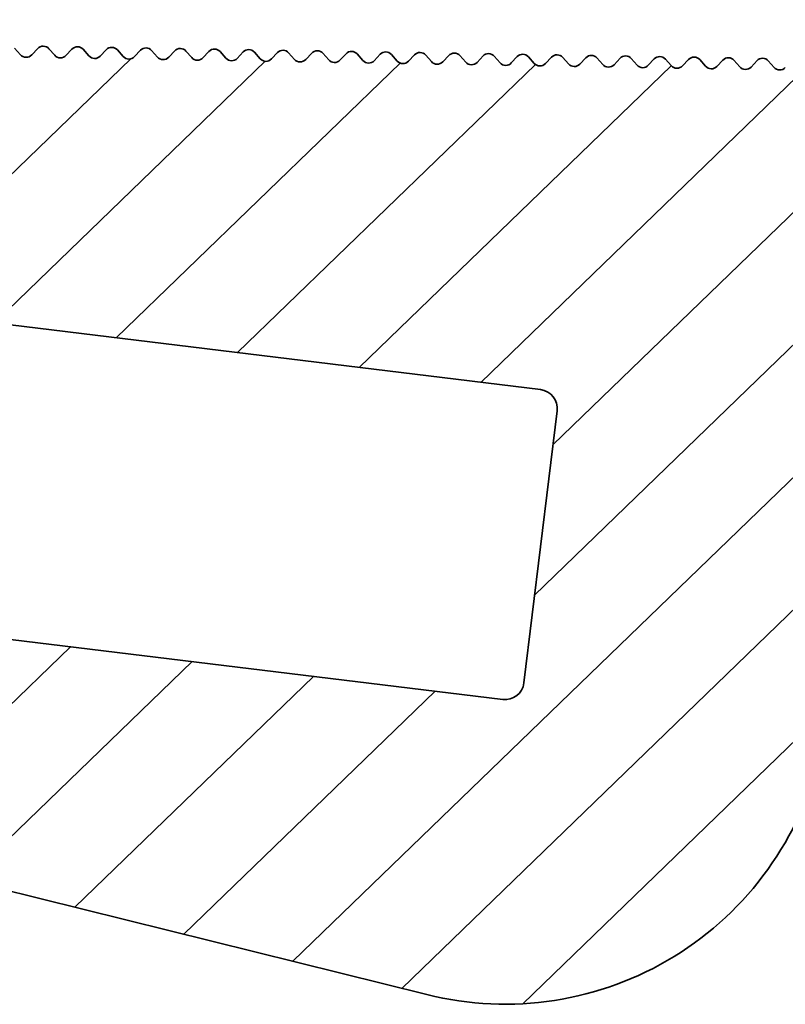
# Model space of a CAD drawing. Units: millimetres. Extents: x -117 to 592, y -66 to 940.
# Drawn here: x 297 to 317, y 15 to 41 of the extents above; entities that cross this region are included whole.
import ezdxf

# ---------------------------------------------------------------- set-up
doc = ezdxf.new("R2010")
doc.units = ezdxf.units.MM
doc.layers.add('AM_8', color=1, linetype='Continuous', lineweight=25)
doc.layers.add('GEO', color=4, linetype='Continuous', lineweight=35)

# ---------------------------------------------------------------- blocks, each defined once
blk = doc.blocks.new('FSX 110 - Nutleiste')
at = {"layer": 'AM_8'}
h = blk.add_hatch(dxfattribs=at)
h.set_pattern_fill('_U', color=256, scale=2.5, angle=45, style=0, pattern_type=0)
h.set_pattern_definition([(45, (0, 0), (-1.767766952966369, 1.767766952966369), [])])
edge = h.paths.add_edge_path()
edge.add_arc((6.311061681262572, 5.235503839683418), 0.2000000000000054, 348.4988296236207, 448.3936958285132)
edge.add_line((6.316668006103555, 5.43542524704586), (6.081975110865415, 5.442006655761674))
edge.add_arc((6.087581434939639, 5.641928063435197), 0.2000000002894707, 177.2498828056044, 268.39369605058494, ccw=False)
edge.add_line((5.887811776981092, 5.651524097767839), (5.899056793242835, 5.886023377970076))
edge.add_arc((5.699286349398383, 5.895603031717874), 0.1999999999993425, 357.2545808951124, 457.1494478368046)
edge.add_line((5.674394781315413, 6.094048011090264), (5.449131414852673, 6.075592523713766))
edge.add_arc((5.432800433914005, 6.274924656540803), 0.200000000289487, 183.5398836804367, 274.68369605058047, ccw=False)
edge.add_line((5.233182021501859, 6.262575990950984), (5.218667407725661, 6.496895623562011))
edge.add_arc((5.019050008640637, 6.484530592942463), 0.1999999999992308, 3.544580895140542, 103.4394478366266)
edge.add_line((4.972566488743951, 6.67905381103662), (4.750681185419126, 6.636029382473055))
edge.add_arc((4.712609521454737, 6.832372318477316), 0.2000000002894769, 189.829884604683, 280.97369605055525, ccw=False)
edge.add_line((4.515545724015817, 6.798227628483952), (4.475446232766672, 7.029546448635671))
edge.add_arc((4.278577061542693, 6.995463091212438), 0.1997977623289511, 9.82208308982885, 107.2761936327277)
edge.add_line((4.21924149255269, 7.186246832878988), (3.995033634020956, 7.116569676015388))
edge.add_arc((3.935679662816613, 7.307559482596938), 0.2000000002894597, 196.1245806723435, 287.2636960505429, ccw=False)
edge.add_line((3.743547643744834, 7.252014119485464), (3.68077635584109, 7.469140690363361))
edge.add_arc((3.486432544933254, 7.421912698870148), 0.200000000046659, 13.65882888216587, 113.553695839619)
edge.add_line((3.40651087808578, 7.605249894187915), (3.191286616079196, 7.511427788277786))
edge.add_arc((3.111364949286516, 7.694764983568505), 0.1999999999999693, 202.4145807537267, 293.5536958283261, ccw=False)
edge.add_line((2.926475143673834, 7.618503854672504), (2.840293165679441, 7.827446069263004))
edge.add_arc((2.652293624496902, 7.759209916574804), 0.2000000000463309, 19.94882888372224, 119.8436958395114)
edge.add_line((2.552766503304342, 7.932687154752191), (2.3491170992761, 7.815849700344046))
edge.add_arc((2.249589978140238, 7.989326938500583), 0.2000000000000314, 208.7045807536121, 299.8436958283951, ccw=False)
edge.add_line((2.074168424659779, 7.893268213886338), (1.961402618452894, 8.099200085079929))
edge.add_arc((1.786160503185565, 8.003379709125047), 0.1997281738050554, 28.66933191207414, 126.1706943074608)
edge.add_line((1.66828236392963, 8.164612732098199), (1.478669578080144, 8.02617382887712))
edge.add_arc((1.360730360194648, 8.18769887617056), 0.2000000000464758, 214.9928321265984, 306.13544474127923, ccw=False)
edge.add_line((1.196885601355272, 8.073004085445536), (1.067267956505248, 8.25815453616184))
edge.add_arc((0.8986437580687615, 8.150609756092146), 0.2000000000464653, 32.52882888113918, 132.4254431080342)
edge.add_line((0.7637177092367932, 8.298240922737877), (0.5904138556516045, 8.13986127427168))
edge.add_arc((0.4554878005661926, 8.287492435202322), 0.2000000000466017, 221.2828326393969, 312.42544553496526, ccw=False)
edge.add_line((0.3051954297161174, 8.155537127302624), (0.1502923734324213, 8.331955305031613))
edge.add_arc((6.278019900815557e-11, 8.20000000000164), 0.2000000000465817, 41.28283154537987, 137.0668048966571)
edge.add_line((-0.1464296781319682, 8.336229032745821), (-0.3021452081808889, 8.16530279240473))
edge.add_arc((-0.4499999999998669, 8.300000000000097), 0.2000109426951996, 222.3338364844834, 317.6661635155084, ccw=False)
edge.add_line((-0.5978547918188644, 8.165302792404752), (-0.7535703218679259, 8.336229032743375))
edge.add_arc((-0.8999999999998671, 8.200000000000074), 0.1999999999999986, 42.93319511541423, 137.0668048845955)
edge.add_line((-1.046429678131831, 8.33622903274335), (-1.202145208180866, 8.16530279240473))
edge.add_arc((-1.349999999999844, 8.300000000000097), 0.2000109426951993, 222.3338364844875, 317.6661635155083, ccw=False)
edge.add_line((-1.497854791818831, 8.165302792404741), (-1.653570321867903, 8.336229032743375))
edge.add_arc((-1.799999999999844, 8.200000000000074), 0.1999999999999986, 42.93319511541423, 137.0668048845914)
edge.add_line((-1.946429678131799, 8.336229032743361), (-2.1021452081809, 8.16530279240473))
edge.add_arc((-2.249999999999878, 8.300000000000097), 0.2000109426951993, 222.3338364844875, 317.6661635155083, ccw=False)
edge.add_line((-2.397854791818866, 8.165302792404741), (-2.55357032186788, 8.336229032743375))
edge.add_arc((-2.69999999999985, 8.200000000000074), 0.2000000000000194, 42.93319511540869, 137.0668048845969)
edge.add_line((-2.846429678131833, 8.336229032743361), (-3.002145208180877, 8.16530279240473))
edge.add_arc((-3.149999999999855, 8.300000000000097), 0.2000109426951993, 222.3338364844875, 317.6661635155083, ccw=False)
edge.add_line((-3.297854791818843, 8.165302792404741), (-3.453570321867915, 8.336229032743375))
edge.add_arc((-3.599999999999856, 8.200000000000074), 0.1999999999999986, 42.93319511541423, 137.0668048845913)
edge.add_line((-3.74642967813181, 8.336229032743361), (-3.902145208180855, 8.16530279240473))
edge.add_arc((-4.049999999999833, 8.300000000000097), 0.2000109426951996, 222.3338364844876, 317.6661635155084, ccw=False)
edge.add_line((-4.19785479181882, 8.165302792404741), (-4.353570321867892, 8.336229032743375))
edge.add_arc((-4.499999999999862, 8.200000000000074), 0.20000000000002, 42.93319511540852, 137.0668048845991)
edge.add_line((-4.646429678131851, 8.336229032743356), (-4.802145208180889, 8.16530279240473))
edge.add_arc((-4.949999999999867, 8.300000000000097), 0.2000109426951996, 222.3338364844876, 317.6661635155084, ccw=False)
edge.add_line((-5.097854791818854, 8.165302792404741), (-5.253570321867869, 8.336229032743375))
edge.add_arc((-5.39999999999984, 8.200000000000074), 0.20000000000002, 42.93319511540852, 137.0668048845991)
edge.add_line((-5.546429678131828, 8.336229032743356), (-5.702145208180866, 8.16530279240473))
edge.add_arc((-5.849999999999844, 8.300000000000097), 0.2000109426951996, 222.3338364844876, 317.6661635155084, ccw=False)
edge.add_line((-5.997854791818831, 8.165302792404741), (-6.153570321867903, 8.336229032743375))
edge.add_arc((-6.299999999999845, 8.200000000000074), 0.1999999999999992, 42.93319511541406, 137.0668048845935)
edge.add_line((-6.446429678131805, 8.336229032743356), (-6.6021452081809, 8.16530279240473))
edge.add_arc((-6.749999999999878, 8.300000000000097), 0.2000109426951996, 222.3338364844876, 317.6661635155084, ccw=False)
edge.add_line((-6.897854791818865, 8.165302792404741), (-7.05357032186788, 8.336229032743375))
edge.add_arc((-7.199999999999851, 8.200000000000074), 0.20000000000002, 42.93319511540852, 137.0668048845969)
edge.add_line((-7.346429678131834, 8.336229032743361), (-7.502145208180877, 8.16530279240473))
edge.add_arc((-7.649999999999856, 8.300000000000097), 0.2000109426951996, 222.3338364844876, 317.6661635155084, ccw=False)
edge.add_line((-7.797854791818843, 8.165302792404741), (-7.953570321867915, 8.336229032743375))
edge.add_arc((-8.099999999999858, 8.200000000000074), 0.1999999999999998, 42.93319511541389, 137.0668048845933)
edge.add_line((-8.246429678131816, 8.336229032743356), (-8.402145208180855, 8.16530279240473))
edge.add_arc((-8.549999999999832, 8.300000000000097), 0.200010942695199, 222.3338364844875, 317.66616351550823, ccw=False)
edge.add_line((-8.69785479181882, 8.165302792404741), (-8.853570321867892, 8.336229032743375))
edge.add_arc((-8.999999999999861, 8.200000000000074), 0.2000000000000194, 42.93319511540869, 137.0668048845971)
edge.add_line((-9.146429678131845, 8.336229032743361), (-9.302145208180889, 8.16530279240473))
edge.add_arc((-9.449999999999866, 8.300000000000097), 0.200010942695199, 222.3338364844875, 317.66616351550823, ccw=False)
edge.add_line((-9.597854791818854, 8.165302792404741), (-9.753570321867869, 8.336229032743375))
edge.add_arc((-9.89999999999984, 8.200000000000074), 0.2000000000000207, 42.93319511540834, 137.0668048845989)
edge.add_line((-10.04642967813183, 8.336229032743356), (-10.20214520818087, 8.16530279240473))
edge.add_arc((-10.34999999999984, 8.300000000000097), 0.200010942695199, 222.3338364844875, 317.66616351550823, ccw=False)
edge.add_line((-10.49785479181883, 8.165302792404741), (-10.6535703218679, 8.336229032743375))
edge.add_arc((-10.79999999999984, 8.200000000000074), 0.1999999999999986, 42.93319511541423, 137.0668048845915)
edge.add_line((-10.9464296781318, 8.336229032743361), (-11.1021452081809, 8.16530279240473))
edge.add_arc((-11.24999999999988, 8.300000000000097), 0.200010942695199, 222.3338364844875, 317.66616351550823, ccw=False)
edge.add_line((-11.39785479181887, 8.165302792404741), (-11.55357032186788, 8.336229032743375))
edge.add_arc((-11.69999999999985, 8.200000000000074), 0.2000000000000194, 42.93319511540869, 137.0668048845971)
edge.add_line((-11.84642967813183, 8.336229032743361), (-12.00214520818088, 8.16530279240473))
edge.add_arc((-12.14999999999985, 8.300000000000097), 0.200010942695199, 222.3338364844875, 317.66616351550823, ccw=False)
edge.add_line((-12.29785479181884, 8.165302792404741), (-12.45357032186791, 8.336229032743375))
edge.add_arc((-12.59999999999986, 8.200000000000074), 0.1999999999999998, 42.93319511541389, 137.0668048845933)
edge.add_line((-12.74642967813182, 8.336229032743356), (-12.90214520818085, 8.16530279240473))
edge.add_arc((-13.04999999999983, 8.300000000000097), 0.200010942695199, 222.3338364844875, 317.66616351550823, ccw=False)
edge.add_line((-13.19785479181882, 8.165302792404741), (-13.35357032186789, 8.336229032743375))
edge.add_arc((-13.49999999999986, 8.200000000000074), 0.2000000000000207, 42.93319511540834, 137.0668048845989)
edge.add_line((-13.64642967813185, 8.336229032743356), (-13.80214520818089, 8.16530279240473))
edge.add_arc((-13.94999999999987, 8.300000000000097), 0.200010942695199, 222.3338364844875, 317.66616351550823, ccw=False)
edge.add_line((-14.09785479181885, 8.165302792404741), (-14.25357032186787, 8.336229032743375))
edge.add_arc((-14.39999999999984, 8.200000000000074), 0.2000000000000181, 42.93319511540903, 137.0668048845996)
edge.add_line((-14.54642967813183, 8.336229032743354), (-14.70214520818086, 8.165302792404697))
edge.add_arc((-14.84999999999985, 8.30000000000004), 0.2000109426951926, 222.3338364844895, 317.6661635155155, ccw=False)
edge.add_line((-14.99785479181883, 8.165302792404685), (-15.1535703218679, 8.336229032743375))
edge.add_arc((-15.29999999999985, 8.200000000000074), 0.1999999999999998, 42.93319511541389, 137.0668048845933)
edge.add_line((-15.44642967813181, 8.336229032743356), (-15.6021452081809, 8.16530279240473))
edge.add_arc((-15.7499999999999, 8.30000000000004), 0.2000109426951804, 222.3338364844926, 317.6661635155254, ccw=False)
edge.add_line((-15.89785479181887, 8.165302792404685), (-16.05357032186794, 8.336229032743375))
edge.add_arc((-16.19999999999988, 8.200000000000074), 0.1999999999999986, 42.93319511541423, 137.0668048845915)
edge.add_line((-16.34642967813183, 8.336229032743361), (-16.50214520818088, 8.16530279240473))
edge.add_arc((-16.64999999999988, 8.30000000000004), 0.2000109426951804, 222.3338364844926, 317.6661635155254, ccw=False)
edge.add_line((-16.79785479181884, 8.165302792404685), (-16.95357032186791, 8.336229032743375))
edge.add_arc((-17.09999999999986, 8.200000000000074), 0.1999999999999986, 42.93319511541423, 137.0668048845937)
edge.add_line((-17.24642967813181, 8.336229032743354), (-17.40214520818085, 8.16530279240473))
edge.add_arc((-17.54999999999986, 8.30000000000004), 0.2000109426951804, 222.3338364844926, 317.6661635155254, ccw=False)
edge.add_line((-17.69785479181882, 8.165302792404685), (-17.85357032186789, 8.336229032743375))
edge.add_arc((-17.99999999999986, 8.200000000000074), 0.2000000000000194, 42.93319511540869, 137.0668048845967)
edge.add_line((-18.14642967813185, 8.336229032743363), (-18.30214520818089, 8.16530279240473))
edge.add_arc((-18.44999999999989, 8.30000000000004), 0.2000109426951804, 222.3338364844926, 317.6661635155254, ccw=False)
edge.add_line((-18.59785479181885, 8.165302792404685), (-18.75357032186787, 8.336229032743375))
edge.add_arc((-18.89999999999984, 8.200000000000072), 0.2000000000000206, 42.93319511540906, 137.0668048845992)
edge.add_line((-19.04642967813183, 8.336229032743356), (-19.20214520818087, 8.16530279240473))
edge.add_arc((-19.34999999999987, 8.30000000000004), 0.2000109426951804, 222.3338364844926, 317.6661635155254, ccw=False)
edge.add_line((-19.49785479181883, 8.165302792404685), (-19.6535703218679, 8.336229032743375))
edge.add_arc((-19.79999999999984, 8.200000000000074), 0.1999999999999986, 42.93319511541423, 137.0668048845937)
edge.add_line((-19.9464296781318, 8.336229032743354), (-20.1021452081809, 8.16530279240473))
edge.add_arc((-20.2499999999999, 8.30000000000004), 0.2000109426951804, 222.3338364844926, 317.6661635155254, ccw=False)
edge.add_line((-20.39785479181887, 8.165302792404685), (-20.55357032186788, 8.336229032743375))
edge.add_arc((-20.69999999999985, 8.200000000000074), 0.2000000000000194, 42.93319511540869, 137.0668048845971)
edge.add_line((-20.84642967813183, 8.336229032743361), (-21.00214520818088, 8.16530279240473))
edge.add_arc((-21.14999999999988, 8.300000000000038), 0.2000109426951792, 222.3338364844926, 317.6661635155258, ccw=False)
edge.add_line((-21.29785479181884, 8.165302792404683), (-21.45357032186791, 8.336229032743375))
edge.add_arc((-21.59999999999986, 8.200000000000074), 0.2000000000000012, 42.93319511541354, 137.066804884593)
edge.add_line((-21.74642967813182, 8.336229032743358), (-21.90214520818085, 8.16530279240473))
edge.add_arc((-22.04999999999986, 8.300000000000042), 0.2000109426951816, 222.3338364844926, 317.666163515525, ccw=False)
edge.add_line((-22.19785479181882, 8.165302792404686), (-22.35357032186789, 8.336229032743375))
edge.add_arc((-22.49999999999986, 8.200000000000072), 0.2000000000000206, 42.93319511540906, 137.0668048845992)
edge.add_line((-22.64642967813185, 8.336229032743356), (-22.80214520818089, 8.16530279240473))
edge.add_arc((-22.94999999999989, 8.30000000000004), 0.2000109426951804, 222.3338364844926, 317.6661635155254, ccw=False)
edge.add_line((-23.09785479181885, 8.165302792404685), (-23.25357032186787, 8.336229032743375))
edge.add_arc((-23.39999999999984, 8.200000000000074), 0.2000000000000194, 42.93319511540869, 137.0668048845971)
edge.add_line((-23.54642967813182, 8.336229032743361), (-23.70214520818087, 8.16530279240473))
edge.add_arc((-23.84999999999987, 8.30000000000004), 0.2000109426951804, 222.3338364844926, 317.6661635155254, ccw=False)
edge.add_line((-23.99785479181883, 8.165302792404685), (-24.1535703218679, 8.336229032743375))
edge.add_arc((-24.29999999999984, 8.200000000000074), 0.1999999999999986, 42.93319511541423, 137.0668048845915)
edge.add_line((-24.4464296781318, 8.336229032743361), (-24.6021452081809, 8.16530279240473))
edge.add_arc((-24.7499999999999, 8.30000000000004), 0.2000109426951804, 222.3338364844926, 317.6661635155254, ccw=False)
edge.add_line((-24.89785479181887, 8.165302792404685), (-25.05357032186788, 8.336229032743375))
edge.add_arc((-25.19999999999985, 8.200000000000074), 0.2000000000000194, 42.93319511540869, 137.0668048845993)
edge.add_line((-25.34642967813184, 8.336229032743354), (-25.50214520818088, 8.16530279240473))
edge.add_arc((-25.64999999999988, 8.30000000000004), 0.2000109426951804, 222.3338364844926, 317.6661635155254, ccw=False)
edge.add_line((-25.79785479181884, 8.165302792404685), (-25.95357032186791, 8.336229032743375))
edge.add_arc((-26.09999999999986, 8.200000000000074), 0.1999999999999986, 42.93319511541423, 137.0668048845915)
edge.add_line((-26.24642967813181, 8.336229032743361), (-26.40214520818085, 8.16530279240473))
edge.add_arc((-26.54999999999986, 8.30000000000004), 0.2000109426951804, 222.3338364844926, 317.6661635155254, ccw=False)
edge.add_line((-26.69785479181882, 8.165302792404685), (-26.85357032186789, 8.336229032743375))
edge.add_arc((-26.99999999999986, 8.200000000000074), 0.2000000000000194, 42.93319511540869, 137.0668048845971)
edge.add_line((-27.14642967813185, 8.336229032743361), (-27.30214520818089, 8.16530279240473))
edge.add_arc((-27.44999999999989, 8.30000000000004), 0.2000109426951804, 222.3338364844926, 317.6661635155254, ccw=False)
edge.add_line((-27.59785479181885, 8.165302792404685), (-27.75357032186787, 8.336229032743375))
edge.add_arc((-27.89999999999984, 8.200000000000074), 0.200000000000022, 42.93319511540799, 137.0668048845985)
edge.add_line((-28.04642967813183, 8.336229032743358), (-28.20214520818087, 8.16530279240473))
edge.add_arc((-28.34999999999987, 8.30000000000004), 0.2000109426951804, 222.3338364844926, 317.6661635155254, ccw=False)
edge.add_line((-28.49785479181883, 8.165302792404685), (-28.6535703218679, 8.336229032743375))
edge.add_arc((-28.79999999999984, 8.200000000000074), 0.1999999999999986, 42.93319511541423, 137.0668048845915)
edge.add_line((-28.9464296781318, 8.336229032743361), (-29.1021452081809, 8.16530279240473))
edge.add_arc((-29.2499999999999, 8.30000000000004), 0.2000109426951804, 222.3338364844926, 317.6661635155254, ccw=False)
edge.add_line((-29.39785479181887, 8.165302792404685), (-29.55357032186788, 8.336229032743375))
edge.add_arc((-29.69999999999985, 8.200000000000074), 0.2000000000000194, 42.93319511540869, 137.0668048845971)
edge.add_line((-29.84642967813183, 8.336229032743361), (-30.00214520818088, 8.16530279240473))
edge.add_arc((-30.14999999999988, 8.30000000000004), 0.2000109426951804, 222.3338364844926, 317.6661635155254, ccw=False)
edge.add_line((-30.29785479181884, 8.165302792404685), (-30.45357032186791, 8.336229032743375))
edge.add_arc((-30.59999999999986, 8.200000000000074), 0.1999999999999986, 42.93319511541423, 137.0668048845937)
edge.add_line((-30.74642967813181, 8.336229032743354), (-30.90214520818085, 8.16530279240473))
edge.add_arc((-31.04999999999986, 8.300000000000042), 0.2000109426951816, 222.3338364844926, 317.666163515525, ccw=False)
edge.add_line((-31.19785479181882, 8.165302792404686), (-31.35357032186789, 8.336229032743375))
edge.add_arc((-31.49999999999986, 8.200000000000072), 0.2000000000000206, 42.93319511540906, 137.0668048845992)
edge.add_line((-31.64642967813185, 8.336229032743356), (-31.80214520818089, 8.16530279240473))
edge.add_arc((-31.94999999999989, 8.300000000000042), 0.2000109426951816, 222.3338364844926, 317.666163515525, ccw=False)
edge.add_line((-32.09785479181885, 8.165302792404686), (-32.25357032186787, 8.336229032743375))
edge.add_arc((-32.39999999999984, 8.200000000000072), 0.2000000000000232, 42.93319511540837, 137.0668048845985)
edge.add_line((-32.54642967813183, 8.336229032743356), (-32.70214520818087, 8.16530279240473))
edge.add_arc((-32.84999999999987, 8.300000000000042), 0.2000109426951842, 222.3338364844933, 317.6661635155257, ccw=False)
edge.add_line((-32.99785479181883, 8.165302792404686), (-33.1535703218679, 8.336229032743375))
edge.add_arc((-33.29999999999985, 8.200000000000074), 0.2000000000000012, 42.93319511541354, 137.066804884593)
edge.add_line((-33.44642967813181, 8.336229032743358), (-33.6021452081809, 8.16530279240473))
edge.add_arc((-33.74999999999991, 8.300000000000042), 0.2000109426951842, 222.3338364844933, 317.6661635155257, ccw=False)
edge.add_line((-33.89785479181887, 8.165302792404686), (-34.05357032186788, 8.336229032743375))
edge.add_arc((-34.19999999999985, 8.200000000000072), 0.2000000000000232, 42.93319511540837, 137.0668048845985)
edge.add_line((-34.34642967813184, 8.336229032743356), (-34.50214520818088, 8.16530279240473))
edge.add_arc((-34.64999999999988, 8.300000000000042), 0.2000109426951842, 222.3338364844933, 317.6661635155257, ccw=False)
edge.add_line((-34.79785479181884, 8.165302792404686), (-34.95357032186791, 8.336229032743375))
edge.add_arc((-35.09999999999986, 8.200000000000072), 0.2000000000000024, 42.93319511541392, 137.066804884593)
edge.add_line((-35.24642967813182, 8.336229032743356), (-35.40214520818085, 8.16530279240473))
edge.add_arc((-35.54999999999986, 8.300000000000042), 0.2000109426951842, 222.3338364844933, 317.6661635155257, ccw=False)
edge.add_line((-35.69785479181882, 8.165302792404686), (-35.85357032186789, 8.336229032743375))
edge.add_arc((-35.99999999999986, 8.200000000000072), 0.2000000000000232, 42.93319511540837, 137.0668048845985)
edge.add_line((-36.14642967813185, 8.336229032743356), (-36.30214520818089, 8.16530279240473))
edge.add_arc((-36.4499999999999, 8.300000000000042), 0.2000109426951842, 222.3338364844933, 317.6661635155257, ccw=False)
edge.add_line((-36.59785479181885, 8.165302792404686), (-36.75357032186787, 8.336229032743375))
edge.add_arc((-36.89999999999984, 8.200000000000074), 0.200000000000022, 42.93319511540799, 137.0668048845993)
edge.add_line((-37.04642967813183, 8.336229032743354), (-37.20214520818087, 8.16530279240473))
edge.add_arc((-37.34999999999987, 8.300000000000042), 0.2000109426951842, 222.3338364844933, 317.6661635155257, ccw=False)
edge.add_line((-37.49785479181883, 8.165302792404686), (-37.6535703218679, 8.336229032743375))
edge.add_arc((-37.79999999999985, 8.200000000000072), 0.2000000000000024, 42.93319511541392, 137.066804884593)
edge.add_line((-37.94642967813181, 8.336229032743356), (-38.1021452081809, 8.16530279240473))
edge.add_arc((-38.24999999999991, 8.300000000000042), 0.2000109426951842, 222.3338364844933, 317.6661635155257, ccw=False)
edge.add_line((-38.39785479181887, 8.165302792404686), (-38.55357032186788, 8.336229032743375))
edge.add_arc((-38.69999999999985, 8.200000000000072), 0.2000000000000232, 42.93319511540837, 137.0668048845985)
edge.add_line((-38.84642967813184, 8.336229032743356), (-39.00214520818088, 8.16530279240473))
edge.add_arc((-39.14999999999988, 8.300000000000042), 0.2000109426951842, 222.3338364844933, 317.6661635155257, ccw=False)
edge.add_line((-39.29785479181884, 8.165302792404686), (-39.45357032186791, 8.336229032743375))
edge.add_arc((-39.59999999999986, 8.200000000000074), 0.2000000000000012, 42.93319511541354, 137.066804884593)
edge.add_line((-39.74642967813182, 8.336229032743358), (-39.90214520818085, 8.16530279240473))
edge.add_arc((-40.04999999999986, 8.30000000000004), 0.2000109426951778, 222.3338364844876, 317.6661635155247, ccw=False)
edge.add_line((-40.19785479181883, 8.165302792404699), (-40.35357032186789, 8.336229032743375))
edge.add_arc((-40.49999999999986, 8.200000000000074), 0.200000000000022, 42.93319511540799, 137.066804884597)
edge.add_line((-40.64642967813185, 8.336229032743365), (-40.80214520818089, 8.16530279240473))
edge.add_arc((-40.94999999999989, 8.30000000000004), 0.2000109426951778, 222.3338364844868, 317.6661635155247, ccw=False)
edge.add_line((-41.09785479181886, 8.165302792404702), (-41.25357032186787, 8.336229032743375))
edge.add_arc((-41.39999999999984, 8.200000000000074), 0.200000000000022, 42.93319511540799, 137.066804884597)
edge.add_line((-41.54642967813183, 8.336229032743365), (-41.70214520818087, 8.16530279240473))
edge.add_arc((-41.84999999999987, 8.30000000000004), 0.2000109426951778, 222.3338364844868, 317.6661635155247, ccw=False)
edge.add_line((-41.99785479181884, 8.165302792404702), (-42.1535703218679, 8.336229032743375))
edge.add_arc((-42.29999999999985, 8.200000000000074), 0.2000000000000012, 42.93319511541354, 137.0668048845915)
edge.add_line((-42.44642967813181, 8.336229032743365), (-42.6021452081809, 8.16530279240473))
edge.add_arc((-42.7499999999999, 8.30000000000004), 0.2000109426951778, 222.3338364844868, 317.6661635155247, ccw=False)
edge.add_line((-42.89785479181887, 8.165302792404702), (-43.05357032186788, 8.336229032743375))
edge.add_arc((-43.19999999999985, 8.200000000000074), 0.200000000000022, 42.93319511540799, 137.0668048846006)
edge.add_line((-43.34642967813185, 8.336229032743354), (-43.50214520818088, 8.16530279240473))
edge.add_arc((-43.64999999999986, 8.300000000000097), 0.2000109426952003, 222.3338364844868, 317.6661635155085, ccw=False)
edge.add_line((-43.79785479181885, 8.16530279240474), (-43.95357032186791, 8.336229032743375))
edge.add_arc((-44.09999999999985, 8.200000000000074), 0.199999999999996, 42.93319511541493, 137.0668048845945)
edge.add_line((-44.24642967813181, 8.33622903274335), (-44.40214520818085, 8.16530279240473))
edge.add_arc((-44.54999999999983, 8.300000000000097), 0.2000109426952003, 222.3338364844868, 317.6661635155085, ccw=False)
edge.add_line((-44.69785479181883, 8.16530279240474), (-44.85357032186789, 8.336229032743375))
edge.add_arc((-44.99999999999986, 8.200000000000074), 0.2000000000000168, 42.93319511540938, 137.0668048846)
edge.add_line((-45.14642967813185, 8.33622903274335), (-45.30214520818089, 8.16530279240473))
edge.add_arc((-45.44999999999987, 8.300000000000097), 0.2000109426952003, 222.3338364844868, 317.6661635155085, ccw=False)
edge.add_line((-45.59785479181886, 8.16530279240474), (-45.75357032186787, 8.336229032743375))
edge.add_arc((-45.89999999999984, 8.200000000000074), 0.2000000000000168, 42.93319511540938, 137.0668048846)
edge.add_line((-46.04642967813182, 8.33622903274335), (-46.20214520818087, 8.16530279240473))
edge.add_arc((-46.34999999999985, 8.300000000000097), 0.2000109426952003, 222.3338364844868, 317.6661635155085, ccw=False)
edge.add_line((-46.49785479181884, 8.16530279240474), (-46.6535703218679, 8.336229032743375))
edge.add_arc((-46.79999999999984, 8.200000000000074), 0.199999999999996, 42.93319511541493, 137.0668048845945)
edge.add_line((-46.9464296781318, 8.33622903274335), (-47.1021452081809, 8.16530279240473))
edge.add_arc((-47.24999999999988, 8.300000000000097), 0.2000109426952003, 222.3338364844868, 317.6661635155085, ccw=False)
edge.add_line((-47.39785479181887, 8.16530279240474), (-47.55357032186788, 8.336229032743375))
edge.add_arc((-47.69999999999985, 8.200000000000074), 0.2000000000000168, 42.93319511540938, 137.0668048846)
edge.add_line((-47.84642967813183, 8.33622903274335), (-48.00214520818088, 8.16530279240473))
edge.add_arc((-48.14999999999986, 8.300000000000097), 0.2000109426952003, 222.3338364844868, 317.6661635155085, ccw=False)
edge.add_line((-48.29785479181885, 8.16530279240474), (-48.45357032186791, 8.336229032743375))
edge.add_arc((-48.59999999999985, 8.200000000000074), 0.199999999999996, 42.93319511541493, 137.066804884597)
edge.add_line((-48.74642967813182, 8.336229032743345), (-48.90214520818085, 8.16530279240473))
edge.add_arc((-49.04999999999983, 8.300000000000097), 0.2000109426952003, 222.3338364844868, 317.6661635155085, ccw=False)
edge.add_line((-49.19785479181883, 8.16530279240474), (-49.35357032186789, 8.336229032743375))
edge.add_arc((-49.49999999999983, 8.200000000000074), 0.199999999999996, 42.93319511541493, 137.0668048845962)
edge.add_line((-49.6464296781318, 8.336229032743349), (-49.80214520818089, 8.16530279240473))
edge.add_arc((-49.94999999999989, 8.30000000000004), 0.2000109426951778, 222.3338364844868, 317.6661635155247, ccw=False)
edge.add_line((-50.09785479181886, 8.165302792404702), (-50.25357032186793, 8.336229032743375))
edge.add_arc((-50.39999999999985, 8.200000000000017), 0.2000000000000243, 42.93319511542962, 137.0668048845957)
edge.add_line((-50.54642967813183, 8.336229032743308), (-50.70214520818087, 8.16530279240473))
edge.add_arc((-50.84999999999987, 8.30000000000004), 0.2000109426951778, 222.3338364844868, 317.6661635155247, ccw=False)
edge.add_line((-50.99785479181884, 8.165302792404702), (-51.1535703218679, 8.336229032743375))
edge.add_arc((-51.29999999999983, 8.200000000000017), 0.2000000000000243, 42.93319511542962, 137.0668048845957)
edge.add_line((-51.44642967813181, 8.336229032743308), (-51.6021452081809, 8.16530279240473))
edge.add_arc((-51.7499999999999, 8.30000000000004), 0.2000109426951778, 222.3338364844868, 317.6661635155247, ccw=False)
edge.add_line((-51.89785479181887, 8.165302792404702), (-52.05357032186788, 8.336229032743375))
edge.add_arc((-52.19999999999983, 8.200000000000017), 0.2000000000000451, 42.93319511542408, 137.0668048846012)
edge.add_line((-52.34642967813184, 8.336229032743308), (-52.50214520818088, 8.16530279240473))
edge.add_arc((-52.64999999999988, 8.30000000000004), 0.2000109426951778, 222.3338364844868, 317.6661635155247, ccw=False)
edge.add_line((-52.79785479181885, 8.165302792404702), (-52.95357032186791, 8.336229032743375))
edge.add_arc((-53.09999999999984, 8.200000000000017), 0.2000000000000243, 42.93319511542962, 137.0668048845957)
edge.add_line((-53.24642967813182, 8.336229032743308), (-53.40214520818085, 8.16530279240473))
edge.add_arc((-53.54999999999986, 8.30000000000004), 0.2000109426951778, 222.3338364844868, 317.6661635155247, ccw=False)
edge.add_line((-53.69785479181883, 8.165302792404702), (-53.85357032186789, 8.336229032743375))
edge.add_arc((-53.99999999999984, 8.200000000000017), 0.2000000000000451, 42.93319511542408, 137.0668048846012)
edge.add_line((-54.14642967813185, 8.336229032743308), (-54.30214520818089, 8.16530279240473))
edge.add_arc((-54.44999999999989, 8.30000000000004), 0.2000109426951778, 222.3338364844868, 317.6661635155247, ccw=False)
edge.add_line((-54.59785479181886, 8.165302792404702), (-54.75357032186787, 8.336229032743375))
edge.add_arc((-54.89999999999984, 8.200000000000074), 0.200000000000022, 42.93319511540799, 137.0668048846006)
edge.add_line((-55.04642967813184, 8.336229032743354), (-55.20214520818087, 8.16530279240473))
edge.add_arc((-55.34999999999985, 8.300000000000097), 0.2000109426952003, 222.3338364844868, 317.6661635155085, ccw=False)
edge.add_line((-55.49785479181884, 8.16530279240474), (-55.6535703218679, 8.336229032743375))
edge.add_arc((-55.79999999999984, 8.200000000000074), 0.199999999999996, 42.93319511541493, 137.066804884597)
edge.add_line((-55.94642967813181, 8.336229032743345), (-56.1021452081809, 8.16530279240473))
edge.add_arc((-56.24999999999988, 8.300000000000097), 0.2000109426952003, 222.3338364844868, 317.6661635155085, ccw=False)
edge.add_line((-56.39785479181887, 8.16530279240474), (-56.55357032186788, 8.336229032743375))
edge.add_arc((-56.69999999999985, 8.200000000000074), 0.2000000000000168, 42.93319511540938, 137.0668048846025)
edge.add_line((-56.84642967813184, 8.336229032743345), (-57.00214520818088, 8.16530279240473))
edge.add_arc((-57.14999999999986, 8.300000000000097), 0.2000109426952003, 222.3338364844868, 317.6661635155085, ccw=False)
edge.add_line((-57.29785479181885, 8.16530279240474), (-57.45357032186791, 8.336229032743375))
edge.add_arc((-57.59999999999985, 8.200000000000074), 0.199999999999996, 42.93319511541493, 137.0668048845945)
edge.add_line((-57.74642967813181, 8.33622903274335), (-57.90214520818085, 8.16530279240473))
edge.add_arc((-58.04999999999983, 8.300000000000097), 0.2000109426952003, 222.3338364844868, 317.6661635155085, ccw=False)
edge.add_line((-58.19785479181883, 8.16530279240474), (-58.35357032186789, 8.336229032743375))
edge.add_arc((-58.49999999999986, 8.200000000000074), 0.2000000000000168, 42.93319511540938, 137.0668048846)
edge.add_line((-58.64642967813185, 8.33622903274335), (-58.80214520818089, 8.16530279240473))
edge.add_arc((-58.94999999999987, 8.300000000000097), 0.2000109426952003, 222.3338364844868, 317.6661635155085, ccw=False)
edge.add_line((-59.09785479181886, 8.16530279240474), (-59.25357032186787, 8.336229032743375))
edge.add_arc((-59.39999999999984, 8.200000000000074), 0.2000000000000168, 42.93319511540938, 137.0668048846)
edge.add_line((-59.54642967813182, 8.33622903274335), (-59.70214520818087, 8.16530279240473))
edge.add_arc((-59.84999999999985, 8.300000000000097), 0.2000109426952003, 222.3338364844868, 317.6661635155085, ccw=False)
edge.add_line((-59.99785479181884, 8.16530279240474), (-60.1535703218679, 8.336229032743375))
edge.add_arc((-60.29999999999984, 8.200000000000074), 0.199999999999996, 42.93319511541493, 137.0668048845945)
edge.add_line((-60.4464296781318, 8.33622903274335), (-60.6021452081809, 8.16530279240473))
edge.add_arc((-60.74999999999985, 8.300000000000097), 0.2000109426951793, 222.3338364844923, 317.66616351550306, ccw=False)
edge.add_line((-60.89785479181882, 8.16530279240474), (-61.05357032186788, 8.336229032743375))
edge.add_arc((-61.19999999999985, 8.200000000000074), 0.2000000000000168, 42.93319511540938, 137.0668048846043)
edge.add_line((-61.34642967813185, 8.336229032743343), (-61.50214520818088, 8.16530279240473))
edge.add_arc((-61.64999999999988, 8.30000000000004), 0.2000109426951778, 222.3338364844868, 317.6661635155247, ccw=False)
edge.add_line((-61.79785479181885, 8.165302792404702), (-61.95357032186791, 8.336229032743375))
edge.add_arc((-62.09999999999984, 8.200000000000017), 0.2000000000000243, 42.93319511542962, 137.0668048845957)
edge.add_line((-62.24642967813182, 8.336229032743308), (-62.40214520818085, 8.16530279240473))
edge.add_arc((-62.54999999999986, 8.30000000000004), 0.2000109426951778, 222.3338364844868, 317.6661635155247, ccw=False)
edge.add_line((-62.69785479181883, 8.165302792404702), (-62.85357032186789, 8.336229032743375))
edge.add_arc((-62.99999999999984, 8.200000000000017), 0.2000000000000451, 42.93319511542408, 137.0668048846012)
edge.add_line((-63.14642967813185, 8.336229032743308), (-63.30214520818089, 8.16530279240473))
edge.add_arc((-63.44999999999989, 8.30000000000004), 0.2000109426951778, 222.3338364844868, 317.6661635155247, ccw=False)
edge.add_line((-63.59785479181886, 8.165302792404702), (-63.75357032186787, 8.336229032743375))
edge.add_arc((-63.89999999999982, 8.200000000000056), 0.2000000000000185, 42.93319511541588, 90.00000000001222)
edge.add_line((-63.89999999999986, 8.400000000000075), (-68.48561237492385, 8.400000000000063))
edge.add_arc((-68.48561237492385, 7.900000000000063), 0.5, 90, 180)
edge.add_line((-68.98561237492385, 7.900000000000063), (-68.98561237492385, 5.850202022148977))
edge.add_arc((-68.4856123749238, 5.850202022149), 0.5000000000000426, 180.0000000000026, 264.0000000000003)
edge.add_line((-68.53787660655763, 5.352941074464826), (-13.78964718198466, -0.401329711354748))
edge.add_arc((-13.84191141361851, -0.8985906590388864), 0.5000000000000034, -5.999999999998579, 83.99999999999812, ccw=False)
edge.add_line((-13.34465046593436, -0.9508548906727016), (-14.09725540146144, -8.111412537324242))
edge.add_arc((-14.59451634914558, -8.059148305690458), 0.5000000000000021, 264.00000000000193, 354.000000000005, ccw=False)
edge.add_line((-14.64678058077939, -8.556409253374598), (-53.43313450014205, -4.479799185936059))
edge.add_arc((-53.48539873177588, -4.977060133620191), 0.4999999999999961, 83.99999999999903, 174.0000000000026)
edge.add_line((-53.98265967946001, -4.924795901986387), (-54.17385458318876, -6.743893897851223))
edge.add_arc((-53.17933268782049, -6.848422361118891), 0.9999999999999938, 173.9999999999991, 257.000000000001)
edge.add_line((-53.40428374216434, -7.822792425904127), (-16.50660031106844, -16.34129385636496))
edge.add_arc((-14.59451634914558, -8.059148305690458), 8.5, 256.9999999999999, 348)
edge.add_line((-6.28026174290823, -9.826397677641415), (-4.010405163008443, 0.852437932352899))
edge.add_arc((6.803585472781037e-14, -1.137978600240785e-14), 4.09999999999993, -4.900311085782391, 167.9999999999984, ccw=False)
edge.add_arc((4.483551745833703, -0.3844004974387675), 0.3999999999999586, 175.0996889142099, 259.9999999999885)
edge.add_line((4.414092474766859, -0.7783235986435959), (7.868607783813331, -1.387447852898902))
edge.add_arc((7.938067054880096, -0.9935247516940231), 0.3999999999999941, 260.0000000000009, 352.8659839825991)
edge.add_arc((7.105427357601002e-15, -4.763411887154234e-13), 8.400000000000018, 352.8659839826022, 367.7862522212847)
edge.add_arc((9.079702767117428, 2.432899023963614), 1.500000000000085, 150.3157585608587, 239.6842414391332, ccw=False)
edge.add_arc((2.451372438372346e-13, 5.240252676230739e-14), 8.39999999999985, 22.213747778718, 33.38827810985749)
edge.add_arc((6.846675822932691, 4.512541432019201), 0.1999999999988059, 33.38827810898727, 82.1036959685037)
edge.add_line((6.874151953159753, 4.710645097475617), (6.641592952517613, 4.742900035169214))
edge.add_arc((6.669069083640247, 4.941003701877979), 0.2000000013623144, 170.9598839773255, 262.1036957636619, ccw=False)
edge.add_line((6.471553368319519, 4.972428894737644), (6.507045807651234, 5.195626249439331))
at = {"layer": 'GEO'}
for p, q in [((-27.59785479181886, 8.16530279240473), (-27.75357032186787, 8.336229032743375)), ((-27.14642967813182, 8.336229032743375), (-27.30214520818089, 8.16530279240473)), ((-26.69785479181883, 8.16530279240473), (-26.85357032186789, 8.336229032743375)), ((-26.24642967813185, 8.336229032743375), (-26.40214520818085, 8.16530279240473)), ((-25.79785479181885, 8.16530279240473), (-25.95357032186791, 8.336229032743375)), ((-25.34642967813181, 8.336229032743375), (-25.50214520818088, 8.16530279240473)), ((-24.89785479181887, 8.16530279240473), (-25.05357032186788, 8.336229032743375)), ((-24.44642967813184, 8.336229032743375), (-24.6021452081809, 8.16530279240473)), ((-23.99785479181884, 8.16530279240473), (-24.1535703218679, 8.336229032743375)), ((-23.5464296781318, 8.336229032743375), (-23.70214520818087, 8.16530279240473)), ((-23.09785479181886, 8.16530279240473), (-23.25357032186787, 8.336229032743375)), ((-22.64642967813182, 8.336229032743375), (-22.80214520818089, 8.16530279240473)), ((-22.19785479181883, 8.16530279240473), (-22.35357032186789, 8.336229032743375)), ((-21.74642967813185, 8.336229032743375), (-21.90214520818085, 8.16530279240473)), ((-21.29785479181885, 8.16530279240473), (-21.45357032186791, 8.336229032743375)), ((-20.84642967813181, 8.336229032743375), (-21.00214520818088, 8.16530279240473)), ((-20.39785479181887, 8.16530279240473), (-20.55357032186788, 8.336229032743375)), ((-19.94642967813184, 8.336229032743375), (-20.1021452081809, 8.16530279240473)), ((-19.49785479181884, 8.16530279240473), (-19.6535703218679, 8.336229032743375)), ((-19.0464296781318, 8.336229032743375), (-19.20214520818087, 8.16530279240473)), ((-18.59785479181886, 8.16530279240473), (-18.75357032186787, 8.336229032743375)), ((-18.14642967813182, 8.336229032743375), (-18.30214520818089, 8.16530279240473)), ((-17.69785479181883, 8.16530279240473), (-17.85357032186789, 8.336229032743375)), ((-17.24642967813179, 8.336229032743375), (-17.40214520818085, 8.16530279240473)), ((-16.79785479181885, 8.16530279240473), (-16.95357032186791, 8.336229032743375)), ((-16.34642967813181, 8.336229032743375), (-16.50214520818088, 8.16530279240473)), ((-15.89785479181887, 8.16530279240473), (-16.05357032186794, 8.336229032743375)), ((-15.44642967813184, 8.336229032743375), (-15.6021452081809, 8.16530279240473)), ((-14.99785479181884, 8.16530279240473), (-15.1535703218679, 8.336229032743375)), ((-14.5464296781318, 8.336229032743375), (-14.70214520818087, 8.16530279240473)), ((-14.09785479181886, 8.16530279240473), (-14.25357032186787, 8.336229032743375)), ((-13.64642967813182, 8.336229032743375), (-13.80214520818089, 8.16530279240473)), ((-13.19785479181883, 8.16530279240473), (-13.35357032186789, 8.336229032743375)), ((-12.74642967813179, 8.336229032743375), (-12.90214520818085, 8.16530279240473)), ((-12.29785479181885, 8.16530279240473), (-12.45357032186791, 8.336229032743375)), ((-11.84642967813181, 8.336229032743375), (-12.00214520818088, 8.16530279240473)), ((-11.39785479181887, 8.16530279240473), (-11.55357032186788, 8.336229032743375)), ((-10.94642967813184, 8.336229032743375), (-11.1021452081809, 8.16530279240473)), ((-10.49785479181884, 8.16530279240473), (-10.6535703218679, 8.336229032743375)), ((-10.04642967813186, 8.336229032743375), (-10.20214520818087, 8.16530279240473)), ((-9.597854791818804, 8.16530279240473), (-9.753570321867869, 8.336229032743375)), ((-9.146429678131824, 8.336229032743375), (-9.302145208180889, 8.16530279240473)), ((-8.697854791818827, 8.16530279240473), (-8.853570321867892, 8.336229032743375)), ((-8.24642967813179, 8.336229032743375), (-8.402145208180855, 8.16530279240473)), ((-7.79785479181885, 8.16530279240473), (-7.953570321867915, 8.336229032743375)), ((-68.53787660655763, 5.352941074464837), (-13.78964718198466, -0.401329711354748)), ((-13.34465046593436, -0.950854890672673), (-14.09725540146144, -8.111412537324242)), ((-14.64678058077942, -8.556409253374596), (-53.43313450014205, -4.479799185936059)), ((-53.40428374216435, -7.822792425904169), (-16.50660031106844, -16.34129385636496))]:
    blk.add_line(p, q, dxfattribs=at)
for centre, radius, start, end in [((-26.99999999999989, 8.200000000000074), 0.2000000000000013, 42.93319511540604, 137.0668048845922), ((-26.09999999999985, 8.200000000000074), 0.2000000000000013, 42.93319511540604, 137.0668048845922), ((-25.19999999999987, 8.200000000000074), 0.2000000000000006, 42.93319511540604, 137.0668048845944), ((-24.29999999999984, 8.200000000000074), 0.2000000000000013, 42.93319511540604, 137.0668048845922), ((-23.39999999999986, 8.200000000000074), 0.2000000000000013, 42.93319511540604, 137.0668048845922), ((-22.49999999999989, 8.200000000000074), 0.2000000000000021, 42.9331951154082, 137.0668048845944), ((-21.59999999999985, 8.200000000000074), 0.2000000000000044, 42.9331951154082, 137.0668048845944), ((-20.69999999999987, 8.200000000000074), 0.2000000000000029, 42.9331951154082, 137.0668048845922), ((-19.79999999999984, 8.200000000000074), 0.2000000000000006, 42.93319511540604, 137.0668048845944), ((-18.89999999999986, 8.200000000000074), 0.2000000000000021, 42.9331951154082, 137.0668048845944), ((-17.99999999999989, 8.200000000000074), 0.2000000000000036, 42.9331951154082, 137.0668048845922), ((-17.09999999999985, 8.200000000000074), 0.2000000000000006, 42.93319511540604, 137.0668048845944), ((-16.19999999999987, 8.200000000000074), 0.2000000000000029, 42.9331951154082, 137.0668048845922), ((-15.29999999999984, 8.200000000000074), 0.2000000000000021, 42.9331951154082, 137.0668048845944), ((-14.39999999999986, 8.200000000000074), 0.2000000000000006, 42.93319511540604, 137.0668048845944), ((-13.49999999999989, 8.200000000000074), 0.2000000000000021, 42.9331951154082, 137.0668048845944), ((-12.59999999999985, 8.200000000000074), 0.2000000000000021, 42.9331951154082, 137.0668048845944), ((-11.69999999999987, 8.200000000000074), 0.2000000000000021, 42.9331951154082, 137.0668048845922), ((-10.79999999999984, 8.200000000000074), 0.2000000000000013, 42.93319511540604, 137.0668048845922), ((-9.899999999999864, 8.200000000000074), 0.2000000000000021, 42.9331951154082, 137.0668048845944), ((-8.999999999999886, 8.200000000000074), 0.2000000000000013, 42.93319511540604, 137.0668048845922), ((-8.099999999999852, 8.200000000000074), 0.2000000000000021, 42.9331951154082, 137.0668048845944), ((-27.44999999999987, 8.30000000000004), 0.2000109426951921, 222.3338364844892, 317.6661635155151), ((-26.54999999999984, 8.30000000000004), 0.2000109426951921, 222.3338364844892, 317.6661635155151), ((-25.64999999999986, 8.30000000000004), 0.2000109426951921, 222.3338364844892, 317.6661635155151), ((-24.74999999999989, 8.30000000000004), 0.2000109426951921, 222.3338364844892, 317.6661635155151), ((-23.84999999999985, 8.30000000000004), 0.2000109426951921, 222.3338364844892, 317.6661635155151), ((-22.94999999999987, 8.30000000000004), 0.2000109426951921, 222.3338364844892, 317.6661635155151), ((-22.04999999999984, 8.30000000000004), 0.2000109426951914, 222.3338364844892, 317.6661635155151), ((-21.14999999999986, 8.30000000000004), 0.2000109426951944, 222.3338364844892, 317.6661635155107), ((-20.24999999999989, 8.30000000000004), 0.2000109426951929, 222.3338364844892, 317.6661635155107), ((-19.34999999999985, 8.30000000000004), 0.2000109426951921, 222.3338364844892, 317.6661635155151), ((-18.44999999999987, 8.30000000000004), 0.2000109426951921, 222.3338364844892, 317.6661635155151), ((-17.54999999999984, 8.30000000000004), 0.2000109426951921, 222.3338364844892, 317.6661635155151), ((-16.64999999999986, 8.30000000000004), 0.2000109426951921, 222.3338364844892, 317.6661635155151), ((-15.74999999999989, 8.30000000000004), 0.2000109426951921, 222.3338364844892, 317.6661635155151), ((-14.84999999999985, 8.30000000000004), 0.2000109426951921, 222.3338364844892, 317.6661635155151), ((-13.94999999999987, 8.300000000000097), 0.2000109426951929, 222.3338364844892, 317.6661635155107), ((-13.04999999999984, 8.300000000000097), 0.2000109426951929, 222.3338364844892, 317.6661635155107), ((-12.14999999999986, 8.300000000000097), 0.2000109426951929, 222.3338364844892, 317.6661635155107), ((-11.24999999999989, 8.300000000000097), 0.2000109426951929, 222.3338364844892, 317.6661635155107), ((-10.34999999999985, 8.300000000000097), 0.2000109426951936, 222.3338364844892, 317.6661635155107), ((-9.449999999999875, 8.300000000000097), 0.2000109426951936, 222.3338364844892, 317.6661635155107), ((-8.54999999999984, 8.300000000000097), 0.2000109426951936, 222.3338364844892, 317.6661635155107), ((-7.649999999999864, 8.300000000000097), 0.2000109426951936, 222.3338364844892, 317.6661635155107), ((-13.8419114136185, -0.8985906590388879), 0.5000000000000018, 354.0000000000015, 83.99999999999827), ((-14.59451634914558, -8.059148305690456), 0.500000000000003, 264.0000000000015, 353.9999999999982), ((-14.59451634914558, -8.059148305690456), 8.500000000000002, 256.9999999999998, 348)]:
    blk.add_arc(centre, radius, start, end, dxfattribs=at)
blk = doc.blocks.new('FSX 110-22 E3')
at = {"layer": 'GEO', "rotation": 359.0388269347384}
blk.add_blockref('FSX 110 - Nutleiste', (90.4999999999998, 10.49999999999996), dxfattribs=at)

msp = doc.modelspace()

# ---------------------------------------------------------------- block references
at = {"layer": 'GEO'}
msp.add_blockref('FSX 110-22 E3', (234.0202533175607, 20.64985129426383), dxfattribs=at)

doc.saveas('drawing.dxf')
